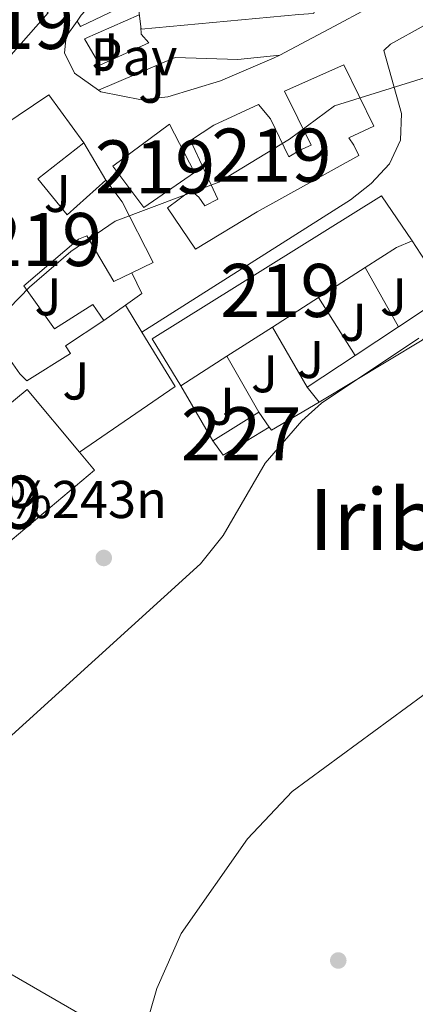
# Model space of a CAD drawing. Extents: x 607591 to 614492, y 724850 to 729593.
# Drawn here: x 611566 to 611641, y 727736 to 727921 of the extents above; entities that cross this region are included whole.
import ezdxf
from ezdxf.enums import TextEntityAlignment as Align

# ---------------------------------------------------------------- set-up
doc = ezdxf.new("R2010")
doc.units = 0
doc.header["$MEASUREMENT"] = 0
doc.linetypes.add('DGN Style 2', pattern=[77.99904999999998, 46.79942999999999, -31.19962])
for name, color, linetype in [('Nivel 15', 7, 'Continuous'), ('Nivel 16', 7, 'Continuous'), ('Nivel 17', 7, 'Continuous'), ('Nivel 19', 7, 'Continuous'), ('Nivel 20', 7, 'Continuous'), ('Nivel 21', 7, 'Continuous'), ('Nivel 25', 7, 'Continuous'), ('Nivel 26', 7, 'Continuous'), ('Nivel 36', 7, 'Continuous'), ('Nivel 45', 7, 'Continuous'), ('Nivel 48', 7, 'Continuous'), ('Nivel 5', 7, 'Continuous'), ('Nivel 52', 7, 'Continuous')]:
    doc.layers.add(name, color=color, linetype=linetype)
doc.styles.add('Style-arial', font='arial.shx', dxfattribs={"bigfont": 'arialbig.shx'})
doc.styles.add('Style-arialn', font='arialn.shx', dxfattribs={"bigfont": 'arialnbig.shx'})
doc.styles.add('Style-times', font='times.shx', dxfattribs={"bigfont": 'timesbig.shx'})

# ---------------------------------------------------------------- blocks, each defined once
blk = doc.blocks.new('5PERFI')
at = {"layer": 'Nivel 17', "linetype": 'Continuous', "lineweight": 0}
h = blk.add_hatch(color=7, dxfattribs=at)
edge = h.paths.add_edge_path()
edge.add_arc((0, 0), 1.55999999938624, 315.0000000018422, 675.0000000018422)

msp = doc.modelspace()

# ---------------------------------------------------------------- linework, layer by layer
at = {"layer": 'Nivel 15', "color": 1, "linetype": 'Continuous', "lineweight": 13, "extrusion": (0.007794359397241381, 0.02106847138246375, 0.9997476518978142), "elevation": 20682.29025670461, "flags": 128}
msp.add_lwpolyline([(-320999.3660526389, -894651.9609495341), (-321003.8393575278, -894662.199541057), (-321010.4165807273, -894659.6176353684)], dxfattribs=at)
at = {"layer": 'Nivel 15', "color": 1, "linetype": 'Continuous', "lineweight": 13, "extrusion": (0.007992177063158962, 0.02029922854384148, 0.9997620048923225), "elevation": 20243.32901335853, "flags": 128}
msp.add_lwpolyline([(-302382.357740564, -901136.1681060046), (-302378.5321671271, -901125.6253376356), (-302371.4683386513, -901128.2839487896)], dxfattribs=at)
at = {"layer": 'Nivel 15', "color": 1, "linetype": 'Continuous', "lineweight": 13, "extrusion": (0.002397382891176955, 0.01725552534752986, 0.9998482381843027), "elevation": 14618.24814442358, "flags": 128}
msp.add_lwpolyline([(-505566.4989336682, -804930.5166519799), (-505579.6755030511, -804944.8474122244), (-505587.7694420745, -804953.649295714), (-505599.1685140755, -804943.3170975202)], dxfattribs=at)
at = {"layer": 'Nivel 15', "color": 1, "linetype": 'Continuous', "lineweight": 13}
for points in [[(611593.244, 727936.632, 580.351), (611617.896, 727939.2690000001, 580.437), (611618.46, 727932.896, 582.191), (611621.1910000001, 727932.598, 582.852), (611623.6640000001, 727930.426, 583.025), (611623.4510000001, 727925.804, 583.341), (611621.581, 727922.46, 583.427), (611618.8260000001, 727922.244, 583.427), (611589.024, 727919.5009999999, 580.322), (611587.77, 727929.5079999999, 580.581), (611593.244, 727936.632, 580.351)], [(611598.352, 727898.4909999999, 584.008), (611602.774, 727901.375, 583.634), (611611.1880000001, 727905.2760000001, 580.874), (611613.466, 727902.5970000001, 581.449), (611616.908, 727895.406, 584.295), (611619.0249999999, 727896.6799999999, 584.381), (611621.1270000001, 727897.6130000001, 585.272), (611616.1070000001, 727907.7930000001, 584.582), (611627.315, 727912.7660000001, 582.513), (611632.956, 727901.1840000001, 583.864), (611628.2239999999, 727899, 586.739), (611629.1880000001, 727897.584, 586.969), (611630.128, 727895.6529999999, 586.854), (611610.9410000001, 727885.0449999999, 585.33), (611599.2960000001, 727878.034, 585.244), (611593.994, 727885.8260000001, 583.892), (611598.4310000001, 727889.0519999999, 583.892), (611599.916, 727887.7820000001, 584.84), (611601.0430000001, 727886.1869999999, 585.3290000000001), (611603.503, 727887.446, 585.645), (611598.352, 727898.4909999999, 584.008)], [(611557.308, 727897.4680000001, 583.921), (611571.6470000001, 727907.0989999999, 583.26), (611578.2620000001, 727898.0460000001, 583.001), (611569.5430000001, 727891.243, 583.548), (611575.0630000001, 727884.47, 584.123), (611582.398, 727890.994, 580.99)], [(611583.7209999999, 727893.6769999999, 584.697), (611594.378, 727901.591, 584.439), (611599.1030000001, 727892.453, 585.157), (611589.5360000001, 727885.861, 585.1), (611583.7209999999, 727893.6769999999, 584.697)], [(611582.398, 727890.994, 580.99), (611585.4680000001, 727886.9070000001, 581.881), (611591.2890000001, 727875.4890000001, 582.83), (611587.301, 727873.538, 582.939), (611583.9180000001, 727871.8829999999, 583.0310000000001), (611578.827, 727880.523, 582.427), (611577.2550000001, 727879.9099999999, 583.692), (611566.8999999999, 727871.1240000001, 584.986), (611572.7, 727862.966, 583.779), (611579.9469999999, 727867.6059999999, 581.622), (611582.038, 727864.5930000001, 582.081), (611574.783, 727859.781, 583.576), (611575.747, 727858.3640000001, 583.346), (611567.5, 727853.1910000001, 583.663), (611566.135, 727854.5190000001, 583.548), (611558.1880000001, 727865.8189999999, 585.165)], [(611591.1370000001, 727861.084, 588.0310000000001), (611634.409, 727888.0789999999, 588.089), (611640.193, 727879.578, 588.721), (611637.22, 727878.3430000001, 588.693), (611631.298, 727874.5430000001, 588.613), (611622.4979999999, 727868.8970000001, 588.495), (611613.8090000001, 727863.3219999999, 588.378), (611605.243, 727857.8260000001, 588.263), (611596.5630000001, 727852.257, 588.146), (611591.1370000001, 727861.084, 588.0310000000001)], [(611577.4070000001, 727839.7350000001, 592.896), (611580.22, 727836.371, 592.947), (611557.467, 727817.271, 588.812), (611543.9950000001, 727805.963, 586.363), (611538.7849999999, 727812.0349999999, 585.357), (611539.263, 727812.7550000001, 585.543), (611539.8910000001, 727813.7, 585.788), (611549.935, 727823.186, 595.0740000000001), (611543.287, 727831.554, 593.119)]]:
    msp.add_polyline3d(points, dxfattribs=at)
at = {"layer": 'Nivel 15', "color": 1, "linetype": 'Continuous', "lineweight": 0}
msp.add_polyline3d([(611613.182, 727844.4539999999, 584.664), (611604.534, 727839.192, 584.894), (611602.5989999999, 727841.854, 584.894), (611611.2550000001, 727847.287, 584.434), (611613.182, 727844.4539999999, 584.664)], dxfattribs=at)
at = {"layer": 'Nivel 16', "color": 1, "linetype": 'Continuous', "lineweight": 13, "flags": 128}
for points, elevation in [([(611578.2620000001, 727898.0460000001), (611582.398, 727890.994)], 580.755), ([(611631.298, 727874.5430000001), (611637.5959999999, 727863.3400000001)], 583.952), ([(611629.425, 727857.96), (611622.4979999999, 727868.8970000001)], 583.952), ([(611613.8090000001, 727863.3219999999), (611620.395, 727852.0150000001)], 583.952)]:
    msp.add_lwpolyline(points, dxfattribs=dict(at, elevation=elevation))
at = {"layer": 'Nivel 16', "color": 1, "linetype": 'Continuous', "lineweight": 13, "extrusion": (-0.03513855747269145, -0.01709615471030224, 0.9992362099488088), "elevation": -33351.97712655121, "flags": 128}
msp.add_lwpolyline([(-386946.5490414484, 867755.3038137285), (-386942.2541974466, 867755.3038137285), (-386941.625367855, 867751.5419913852)], dxfattribs=at)
at = {"layer": 'Nivel 16', "color": 1, "linetype": 'Continuous', "lineweight": 13, "extrusion": (-0.03121873495543265, -0.02221734593186971, 0.9992656204070699), "elevation": -34682.19960559956, "flags": 128}
msp.add_lwpolyline([(-238411.0686586621, 919666.364406433), (-238411.0686586623, 919661.4058181257)], dxfattribs=at)
at = {"layer": 'Nivel 16', "color": 1, "linetype": 'Continuous', "lineweight": 13, "extrusion": (-0.02073919366274617, -0.01365522725560817, 0.9996916627714851), "elevation": -22039.33020769797, "flags": 128}
msp.add_lwpolyline([(-271565.5386395818, 910852.5450177016), (-271565.5386395818, 910842.7588698384)], dxfattribs=at)
at = {"layer": 'Nivel 16', "color": 1, "linetype": 'Continuous', "lineweight": 13, "extrusion": (-0.02077546976127463, -0.01367775943862433, 0.9996906015127568), "elevation": -22077.91858617656, "flags": 128}
msp.add_lwpolyline([(-271606.9296123042, 910829.4826891073), (-271606.9296123041, 910818.6680561504)], dxfattribs=at)
at = {"layer": 'Nivel 16', "color": 1, "linetype": 'Continuous', "lineweight": 13, "extrusion": (-0.0114724923701325, 0.02011121042728317, 0.9997319246347828), "elevation": 8205.260872834655, "flags": 128}
msp.add_lwpolyline([(-891898.6247578084, -329059.0503439666), (-891898.6247578082, -329071.186802511)], dxfattribs=at)
at = {"layer": 'Nivel 16', "color": 1, "linetype": 'Continuous', "lineweight": 13, "extrusion": (-0.05589755796755479, 0.09633901516508821, 0.9937777705152621), "elevation": 36513.79989933394, "flags": 128}
msp.add_lwpolyline([(-894279.1982755372, -320535.9631448046), (-894279.198275537, -320548.0657399395)], dxfattribs=at)
at = {"layer": 'Nivel 16', "color": 1, "linetype": 'Continuous', "lineweight": 13}
for points in [[(611640.193, 727879.578, 584.517), (611646.7609999999, 727869.497, 585.303), (611643.04, 727866.9240000001, 585.022), (611637.5959999999, 727863.3400000001, 584.86)], [(611620.395, 727852.0150000001, 584.348), (611622.665, 727849.165, 584.684), (611613.6740000001, 727843.919, 585.3580000000001), (611613.182, 727844.4539999999, 585.077)]]:
    msp.add_polyline3d(points, dxfattribs=at)
at = {"layer": 'Nivel 20', "color": 7, "linetype": 'DGN Style 2', "lineweight": 0, "extrusion": (-0.01401060915450961, 0.02286107095278662, 0.999640472502995), "elevation": 8653.38191469713, "flags": 128}
msp.add_lwpolyline([(-901785.2596723805, -300894.2984970799), (-901785.2596723805, -300888.3311957635)], dxfattribs=at)
at = {"layer": 'Nivel 20', "color": 7, "linetype": 'DGN Style 2', "lineweight": 0, "extrusion": (-0.03585798766498672, 0.009350024682117514, 0.9993131550015049), "elevation": -14542.61165078919, "flags": 128}
msp.add_lwpolyline([(-858625.60739889, 407892.0227167693), (-858617.2551026733, 407900.7120427447), (-858600.7215424636, 407886.3287795614)], dxfattribs=at)
at = {"layer": 'Nivel 21', "color": 7, "linetype": 'Continuous', "lineweight": 13, "extrusion": (0.4612316383878963, -0.8600098333325258, 0.2182852773811791), "elevation": -343791.1759204718, "flags": 128}
msp.add_lwpolyline([(883026.5223990874, 77491.66860867682), (883039.2414767116, 77491.17264860071), (883044.0465016793, 77491.3130339942)], dxfattribs=at)
at = {"layer": 'Nivel 21', "color": 7, "linetype": 'Continuous', "lineweight": 13}
for points in [[(611576.952, 727921.007, 575.807), (611577.753, 727922.1410000001, 575.5840000000001), (611591.014, 727936.565, 573.712), (611599.638, 727941.314, 572.769), (611618.0460000001, 727948.6529999999, 572.073)], [(611687.665, 727943.9110000001, 580.501), (611687.55, 727942.3859999999, 580.568), (611686.469, 727937.493, 580.562), (611685.74, 727936.594, 580.529), (611681.1840000001, 727934.4780000001, 580.287), (611672.311, 727931.7990000001, 580.034), (611651.7320000001, 727923.8559999999, 578.582), (611642.4410000001, 727920.1400000001, 578.563), (611636.105, 727916.658, 578.655), (611634.8489999999, 727915.4739999999, 578.703), (611638.1610000001, 727903.5689999999, 580.88), (611638.0149999999, 727898.558, 580.9780000000001), (611635.895, 727894.0930000001, 581.699), (611632.487, 727890.3630000001, 582.1560000000001), (611628.578, 727887.3289999999, 582.381), (611589.192, 727862.3800000001, 582.611)], [(611580.973, 727908.0050000001, 578.307), (611576.462, 727911.162, 577.599), (611574.5819999999, 727915.023, 576.955), (611574.895, 727918.0959999999, 576.38), (611576.952, 727921.007, 575.807)], [(611615.209, 727914.605, 578.405), (611614.163, 727914.0549999999, 578.45), (611604.014, 727909.72, 578.473), (611594.0989999999, 727906.747, 578.473), (611589.1140000001, 727906.165, 578.473), (611581.4469999999, 727907.673, 578.381), (611580.973, 727908.0050000001, 578.307)]]:
    msp.add_polyline3d(points, dxfattribs=at)
at = {"layer": 'Nivel 25', "color": 1, "linetype": 'Continuous', "lineweight": 0, "extrusion": (-0.04639725421991514, 0.1220001463110147, 0.991445035844622), "elevation": 61002.18819138283, "flags": 128}
msp.add_lwpolyline([(-830385.9344925887, -458948.3908005181), (-830386.1538055739, -458947.1649804601), (-830398.0289962911, -458948.2222502601)], dxfattribs=at)
at = {"layer": 'Nivel 25', "color": 1, "linetype": 'Continuous', "lineweight": 0}
for points in [[(611588.6910000001, 727922.1570000001, 576.1610000000001), (611578.362, 727917.655, 576.321), (611581.2220000001, 727912.72, 577.747), (611590.5079999999, 727916.9240000001, 577.77), (611589.038, 727918.5349999999, 577.586), (611588.9709999999, 727919.9199999999, 577.586)], [(611615.209, 727914.605, 577.79), (611607.2779999999, 727913.7679999999, 577.95), (611595.459, 727914.142, 577.881), (611580.973, 727908.0050000001, 577.927)]]:
    msp.add_polyline3d(points, dxfattribs=at)
at = {"layer": 'Nivel 36', "color": 92, "linetype": 'Continuous', "lineweight": 0, "extrusion": (-0.08992969820259514, 0.1212539145306586, 0.9885393960749272), "elevation": 33829.73226473822, "flags": 128}
msp.add_lwpolyline([(-924889.106756516, -217649.8933108108), (-924863.6922714747, -217647.6874739899), (-924841.125068238, -217649.8933108108)], dxfattribs=at)
at = {"layer": 'Nivel 36', "color": 92, "linetype": 'Continuous', "lineweight": 0}
msp.add_polyline3d([(611357.828, 727550.0930000001, 568.077), (611363.436, 727581.0120000001, 568.249), (611360.594, 727611.898, 567.623), (611357.007, 727649.9240000001, 568.788), (611356.7930000001, 727659.899, 569.237), (611357.6710000001, 727664.8829999999, 569.458), (611360.1810000001, 727670.625, 569.564), (611374.9990000001, 727690.9580000001, 570.7090000000001), (611401.2390000001, 727719.798, 571.327), (611411.7550000001, 727736.0519999999, 571.842), (611419.561, 727754.9480000001, 572.3770000000001), (611422.506, 727758.7960000001, 572.6850000000001), (611429.5630000001, 727764.192, 573.867), (611471.7609999999, 727743.425, 577.559), (611526.193, 727719.939, 583.66), (611528.2050000001, 727721.905, 584.424), (611542.02, 727735.814, 584.918), (611553.0090000001, 727747.933, 586.041), (611580.378, 727732.192, 588.6800000000001), (611625.7620000001, 727706.702, 595.07), (611652.523, 727689.8200000001, 597.088)], dxfattribs=at)
at = {"layer": 'Nivel 5', "color": 30, "linetype": 'Continuous', "lineweight": 0, "flags": 128}
for points, elevation in [([(611495.19, 727729.1100000001), (611491.7390000001, 727738.672), (611493.983, 727764.7080000001), (611497.558, 727780.635), (611499.6329999999, 727785.183), (611502.7039999999, 727789.426), (611510.0249999999, 727797.771), (611523.527, 727806.56), (611530.8740000001, 727813.6100000001), (611542.0320000001, 727831.4010000001), (611556.396, 727858.97), (611567.98, 727870.865), (611575.794, 727877.55), (611584.146, 727883.2609999999), (611603.7039999999, 727890.629), (611617.065, 727898.7579999999), (611625.548, 727905.0020000001), (611656.236, 727914.5889999999)], 580), ([(611515.1610000001, 727573.757), (611511.632, 727583.3600000001), (611512.3319999999, 727599.7890000001), (611514.1680000001, 727609.662), (611517.902, 727619.811), (611543.4029999999, 727654.477), (611545.912, 727658.8030000001), (611547.2479999999, 727663.9850000001), (611549.338, 727675.845), (611549.327, 727686.179), (611540.5819999999, 727728.885), (611540.436, 727734.2650000001), (611547.979, 727766.219), (611550.47, 727770.557), (611560.409, 727782.615), (611600.247, 727818.72), (611604.4979999999, 727824.0490000001), (611612.4480000001, 727837.6810000001), (611619.355, 727845.6510000001), (611623.105, 727848.9580000001), (611641.4839999999, 727861.2080000001)], 585), ([(611565.4169999999, 727561.7150000001), (611562.791, 727580.774), (611564.4920000001, 727601.7039999999), (611566.956, 727607.2080000001), (611592.828, 727635.0249999999), (611595.8049999999, 727639.676), (611597.337, 727644.4380000001), (611597.767, 727650.2690000001), (611596.6440000001, 727661.3230000001), (611593.4510000001, 727679.081), (611589.521, 727695.2), (611588.5689999999, 727705.97), (611589.243, 727729.0349999999), (611592.03, 727738.6780000001), (611596.612, 727749.048), (611609.102, 727766.8759999999), (611617.554, 727775.8030000001), (611645.2930000001, 727796.166)], 590)]:
    msp.add_lwpolyline(points, dxfattribs=dict(at, elevation=elevation))
at = {"layer": 'Nivel 52', "color": 1, "linetype": 'Continuous', "lineweight": 13}
for points in [[(611593.244, 727936.632, 580.351), (611587.77, 727929.5079999999, 580.581), (611589.024, 727919.5009999999, 580.322), (611618.8260000001, 727922.244, 583.427), (611621.581, 727922.46, 583.427), (611623.4510000001, 727925.804, 583.341), (611623.6640000001, 727930.426, 583.025), (611621.1910000001, 727932.598, 582.852), (611618.46, 727932.896, 582.191), (611617.896, 727939.2690000001, 580.437)], [(611598.352, 727898.4909999999, 584.008), (611603.503, 727887.446, 585.645), (611601.0430000001, 727886.1869999999, 585.3290000000001), (611599.916, 727887.7820000001, 584.84), (611598.4310000001, 727889.0519999999, 583.892), (611593.994, 727885.8260000001, 583.892), (611599.2960000001, 727878.034, 585.244), (611610.9410000001, 727885.0449999999, 585.33), (611630.128, 727895.6529999999, 586.854), (611629.1880000001, 727897.584, 586.969), (611628.2239999999, 727899, 586.739), (611632.956, 727901.1840000001, 583.864), (611627.315, 727912.7660000001, 582.513), (611616.1070000001, 727907.7930000001, 584.582), (611621.1270000001, 727897.6130000001, 585.272), (611619.0249999999, 727896.6799999999, 584.381), (611616.908, 727895.406, 584.295), (611613.466, 727902.5970000001, 581.449), (611611.1880000001, 727905.2760000001, 580.874), (611602.774, 727901.375, 583.634)], [(611591.1370000001, 727861.084, 588.0310000000001), (611596.5630000001, 727852.257, 588.146), (611605.243, 727857.8260000001, 588.263), (611613.8090000001, 727863.3219999999, 588.378), (611622.4979999999, 727868.8970000001, 588.495), (611631.298, 727874.5430000001, 588.613), (611637.22, 727878.3430000001, 588.693), (611640.193, 727879.578, 588.721), (611634.409, 727888.0789999999, 588.089)], [(611543.287, 727831.554, 593.119), (611549.935, 727823.186, 595.0740000000001), (611539.8910000001, 727813.7, 585.788), (611539.263, 727812.7550000001, 585.543), (611538.7849999999, 727812.0349999999, 585.357), (611543.9950000001, 727805.963, 586.363), (611557.467, 727817.271, 588.812), (611580.22, 727836.371, 592.947), (611577.4070000001, 727839.7350000001, 592.896), (611567.538, 727851.5360000001, 592.716), (611558.31, 727843.933, 592.869)]]:
    msp.add_polyline3d(points, close=True, dxfattribs=at)
msp.add_polyline3d([(611558.1880000001, 727865.8189999999, 585.165), (611566.135, 727854.5190000001, 583.548), (611567.5, 727853.1910000001, 583.663), (611575.747, 727858.3640000001, 583.346), (611574.783, 727859.781, 583.576), (611582.038, 727864.5930000001, 582.081), (611579.9469999999, 727867.6059999999, 581.622), (611572.7, 727862.966, 583.779), (611566.8999999999, 727871.1240000001, 584.986), (611577.2550000001, 727879.9099999999, 583.692), (611578.827, 727880.523, 582.427), (611583.9180000001, 727871.8829999999, 583.0310000000001), (611587.301, 727873.538, 582.939), (611591.2890000001, 727875.4890000001, 582.83), (611585.4680000001, 727886.9070000001, 581.881), (611582.398, 727890.994, 580.99), (611575.0630000001, 727884.47, 584.123), (611569.5430000001, 727891.243, 583.548), (611578.2620000001, 727898.0460000001, 583.001), (611571.6470000001, 727907.0989999999, 583.26), (611557.308, 727897.4680000001, 583.921)], dxfattribs=at)
for points in [[(611558.4839999999, 727919.203, 579.585), (611564.0830000001, 727914.142, 579.643), (611571.504, 727922.548, 579.413), (611566.2309999999, 727927.2509999999, 579.355)], [(611583.7209999999, 727893.6769999999, 584.697), (611589.5360000001, 727885.861, 585.1), (611599.1030000001, 727892.453, 585.157), (611594.378, 727901.591, 584.439)]]:
    msp.add_3dface(points, dxfattribs=at)
at = {"layer": 'Nivel 52', "color": 1, "linetype": 'Continuous', "lineweight": 0}
msp.add_3dface([(611613.182, 727844.4539999999, 584.664), (611611.2550000001, 727847.287, 584.434), (611602.5989999999, 727841.854, 584.894), (611604.534, 727839.192, 584.894)], dxfattribs=at)

# ---------------------------------------------------------------- block references
at = {"layer": 'Nivel 17', "color": 7, "linetype": 'Continuous', "lineweight": 0}
for p in [(611581.994, 727819.801, 583.157), (611626.253, 727743.929, 592.321)]:
    msp.add_blockref('5PERFI', p, dxfattribs=at)

# ---------------------------------------------------------------- texts
at = {"layer": 'Nivel 19', "color": 7, "linetype": 'Continuous', "lineweight": 0, "style": 'Style-arial'}
msp.add_text('Front%%243n', height=7.000002, dxfattribs=at).set_placement((611562.1742130821, 727830.8300009998, 581.403), align=Align.MIDDLE_CENTER)
at = {"layer": 'Nivel 26', "color": 92, "linetype": 'Continuous', "lineweight": 0, "style": 'Style-arial'}
for p in [(611582.2407134566, 727915.169001, 577.37), (611591.0527134566, 727909.102001, 578.256), (611573.2147134566, 727888.514001, 580.037), (611571.4587134568, 727869.0390009999, 580.466), (611636.6667134566, 727869.0160009998, 584.169), (611629.0687134566, 727864.220001, 584.155), (611621.0267134567, 727857.2140009999, 584.289), (611612.3247134567, 727854.5280009999, 584.087), (611576.7327134567, 727853.1640009999, 581.831), (611604.1507134566, 727848.386001, 584.0600000000001)]:
    msp.add_text('J', height=7.000002, dxfattribs=at).set_placement(p, align=Align.MIDDLE_CENTER)
at = {"layer": 'Nivel 26', "color": 7, "linetype": 'Continuous', "lineweight": 0, "style": 'Style-arial'}
msp.add_text('Pav', height=7.000002, dxfattribs=at).set_placement((611587.7084461884, 727914.2690009999, 577.817), align=Align.MIDDLE_CENTER)
at = {"layer": 'Nivel 45', "color": 7, "linetype": 'Continuous', "lineweight": 0, "style": 'Style-times'}
msp.add_text('Iriburua', height=11.500002, dxfattribs=at).set_placement((611650.0574561693, 727827.055001, 587.625), align=Align.MIDDLE_CENTER)
at = {"layer": 'Nivel 48', "color": 1, "linetype": 'Continuous', "lineweight": 0, "style": 'Style-arialn'}
for s, p in [('219', (611565.0366600079, 727920.7390009998, 575.941)), ('219', (611613.629660008, 727895.733001, 580.123)), ('219', (611591.6646600079, 727893.5150009999, 579.461)), ('219', (611570.3176600079, 727879.8290009999, 580.182)), ('219', (611615.308660008, 727870.2280009999, 583.115)), ('227', (611607.9216600079, 727843.2180009999, 584.501)), ('219', (611559.081660008, 727830.3100009998, 581.2090000000001))]:
    msp.add_text(s, height=10.000002, dxfattribs=at).set_placement(p, align=Align.MIDDLE_CENTER)

doc.saveas('drawing.dxf')
